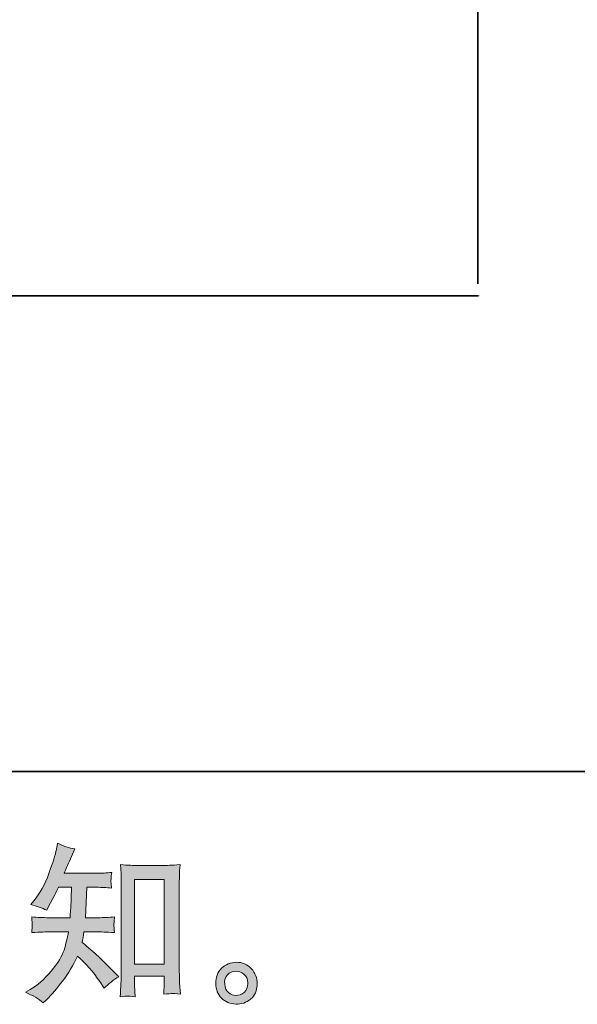
# Model space of a CAD drawing. Units: inches. Extents: x -1999 to 1412, y -1487 to 961.
# Drawn here: x 579 to 842, y -1485 to -1021 of the extents above; entities that cross this region are included whole.
import ezdxf

# ---------------------------------------------------------------- set-up
doc = ezdxf.new("R2010")
doc.units = ezdxf.units.IN
doc.header["$MEASUREMENT"] = 0
doc.layers.add('图层 1', color=7, linetype='Continuous')

msp = doc.modelspace()

# ---------------------------------------------------------------- hatches: boundary and pattern name
at = {"layer": '图层 1'}
h = msp.add_hatch(color=7, dxfattribs=at)
h.dxf.hatch_style = 2
edge = h.paths.add_edge_path()
edge.add_spline(control_points=[(590.43, -1483.81), (590.43, -1483.81), (591.95, -1482.36), (591.95, -1482.36), (594.46, -1479.96), (597.03, -1477), (599.64, -1473.5), (602.26, -1470), (604.58, -1466.13), (606.61, -1461.85), (610.51, -1465.27), (614.01, -1469.28), (617.11, -1473.87), (617.11, -1473.87), (619.11, -1476.92), (619.11, -1476.92), (621.14, -1474.89), (623.47, -1473.1), (626.08, -1471.55), (626.08, -1471.55), (621.6, -1467.14), (621.6, -1467.14), (621.6, -1467.14), (616.47, -1462.09), (616.47, -1462.09), (614.17, -1459.96), (611.61, -1457.74), (608.78, -1455.44), (609.1, -1453.95), (609.39, -1452.27), (609.66, -1450.4), (609.66, -1450.4), (616.47, -1450.4), (616.47, -1450.4), (617.22, -1450.4), (619.75, -1450.53), (624.08, -1450.8), (623.81, -1448.9), (623.69, -1447.73), (623.72, -1447.3), (623.75, -1446.84), (623.77, -1446.36), (623.8, -1445.83), (623.83, -1445.3), (623.92, -1444.47), (624.08, -1443.37), (621.36, -1443.64), (618.77, -1443.77), (616.31, -1443.77), (616.31, -1443.77), (610.3, -1443.77), (610.3, -1443.77), (610.3, -1443.77), (610.94, -1429.46), (610.94, -1429.46), (610.94, -1429.46), (615.75, -1429.46), (615.75, -1429.46), (617.88, -1429.46), (620.18, -1429.59), (622.64, -1429.86), (622.64, -1429.86), (622.48, -1427.64), (622.48, -1427.64), (622.37, -1426.87), (622.33, -1426.36), (622.36, -1426.15), (622.38, -1425.93), (622.41, -1425.53), (622.44, -1424.95), (622.46, -1424.36), (622.56, -1423.53), (622.72, -1422.44), (620.21, -1422.7), (617.88, -1422.84), (615.75, -1422.84), (615.75, -1422.84), (600.37, -1422.84), (600.37, -1422.84), (601.27, -1420.59), (602.42, -1417.95), (603.81, -1414.9), (603.81, -1414.9), (605.41, -1411.38), (605.41, -1411.38), (602.69, -1410.95), (599.96, -1410.07), (597.24, -1408.74), (597.24, -1408.74), (596.68, -1411.7), (596.68, -1411.7), (596.2, -1414.05), (595.02, -1417.79), (593.15, -1422.94), (591.29, -1428.07), (588.94, -1432.37), (586.1, -1435.79), (586.1, -1435.79), (584.58, -1437.63), (584.58, -1437.63), (587.41, -1438.27), (589.92, -1439.15), (592.11, -1440.27), (592.11, -1440.27), (592.99, -1438.43), (592.99, -1438.43), (592.99, -1438.43), (595.88, -1432.98), (595.88, -1432.98), (596.25, -1432.24), (596.84, -1431.06), (597.64, -1429.46), (597.64, -1429.46), (603.73, -1429.46), (603.73, -1429.46), (603.73, -1429.46), (603.41, -1439.53), (603.41, -1439.53), (603.36, -1439.85), (603.25, -1441.26), (603.09, -1443.77), (603.09, -1443.77), (592.91, -1443.77), (592.91, -1443.77), (590.4, -1443.77), (587.79, -1443.64), (585.06, -1443.37), (585.22, -1445.43), (585.32, -1446.66), (585.34, -1447.03), (585.37, -1447.43), (585.36, -1447.91), (585.3, -1448.5), (585.25, -1449.09), (585.17, -1449.86), (585.06, -1450.8), (589.39, -1450.53), (592.01, -1450.4), (592.91, -1450.4), (592.91, -1450.4), (602.37, -1450.4), (602.37, -1450.4), (601.83, -1453.28), (601.14, -1456.14), (600.29, -1458.97), (599.43, -1461.8), (597.4, -1465.11), (594.2, -1468.93), (590.99, -1472.75), (587.71, -1475.63), (584.34, -1477.56), (584.34, -1477.56), (582.1, -1478.84), (582.1, -1478.84), (585.57, -1480.33), (588.35, -1481.99), (590.43, -1483.81)], knot_values=[0, 0, 0, 0, 1, 1, 1, 2, 2, 2, 3, 3, 3, 4, 4, 4, 5, 5, 5, 6, 6, 6, 7, 7, 7, 8, 8, 8, 9, 9, 9, 10, 10, 10, 11, 11, 11, 12, 12, 12, 13, 13, 13, 14, 14, 14, 15, 15, 15, 16, 16, 16, 17, 17, 17, 18, 18, 18, 19, 19, 19, 20, 20, 20, 21, 21, 21, 22, 22, 22, 23, 23, 23, 24, 24, 24, 25, 25, 25, 26, 26, 26, 27, 27, 27, 28, 28, 28, 29, 29, 29, 30, 30, 30, 31, 31, 31, 32, 32, 32, 33, 33, 33, 34, 34, 34, 35, 35, 35, 36, 36, 36, 37, 37, 37, 38, 38, 38, 39, 39, 39, 40, 40, 40, 41, 41, 41, 42, 42, 42, 43, 43, 43, 44, 44, 44, 45, 45, 45, 46, 46, 46, 47, 47, 47, 48, 48, 48, 49, 49, 49, 50, 50, 50, 51, 51, 51, 52, 52, 52, 52], degree=3, periodic=0)
edge = h.paths.add_edge_path()
edge.add_spline(control_points=[(630.29, -1480.65), (630.66, -1480.63), (631.81, -1480.73), (633.72, -1480.95), (633.72, -1480.95), (633.64, -1478.3), (633.64, -1478.3), (633.64, -1478.3), (633.48, -1475.74), (633.48, -1475.74), (633.48, -1475.74), (633.48, -1471.33), (633.48, -1471.33), (633.48, -1471.33), (647.37, -1471.33), (647.37, -1471.33), (647.37, -1471.33), (647.37, -1476.14), (647.37, -1476.14), (647.37, -1476.41), (647.34, -1476.86), (647.29, -1477.53), (647.23, -1478.2), (647.21, -1478.94), (647.21, -1479.75), (649.34, -1479.59), (650.65, -1479.48), (651.16, -1479.45), (651.64, -1479.43), (652.92, -1479.53), (655, -1479.75), (655, -1479.75), (654.68, -1474.38), (654.68, -1474.38), (654.58, -1472.78), (654.52, -1471.01), (654.52, -1469.06), (654.52, -1469.06), (654.52, -1427.56), (654.52, -1427.56), (654.52, -1425.91), (654.54, -1424.55), (654.56, -1423.45), (654.59, -1422.38), (654.71, -1420.83), (654.92, -1418.8), (650.63, -1419.07), (648.14, -1419.2), (647.5, -1419.2), (647.5, -1419.2), (633.96, -1419.2), (633.96, -1419.2), (633.04, -1419.2), (630.65, -1419.07), (626.78, -1418.8), (626.78, -1418.8), (627.1, -1423.13), (627.1, -1423.13), (627.15, -1423.8), (627.18, -1425.27), (627.18, -1427.56), (627.18, -1427.56), (627.18, -1470.05), (627.18, -1470.05), (627.18, -1471.55), (627.12, -1473.12), (627.02, -1474.81), (626.91, -1476.49), (626.8, -1478.54), (626.7, -1480.95), (628.71, -1480.79), (629.91, -1480.68), (630.29, -1480.65)], knot_values=[0, 0, 0, 0, 1, 1, 1, 2, 2, 2, 3, 3, 3, 4, 4, 4, 5, 5, 5, 6, 6, 6, 7, 7, 7, 8, 8, 8, 9, 9, 9, 10, 10, 10, 11, 11, 11, 12, 12, 12, 13, 13, 13, 14, 14, 14, 15, 15, 15, 16, 16, 16, 17, 17, 17, 18, 18, 18, 19, 19, 19, 20, 20, 20, 21, 21, 21, 22, 22, 22, 23, 23, 23, 24, 24, 24, 24], degree=3, periodic=0)
h.paths.add_polyline_path([(633.48, -1425.83), (647.37, -1425.83), (647.37, -1465.67), (633.48, -1465.67)])
h = msp.add_hatch(color=7, dxfattribs=at)
h.dxf.hatch_style = 2
edge = h.paths.add_edge_path()
edge.add_spline(control_points=[(677.66, -1479), (676.57, -1478.12), (675.97, -1476.78), (675.86, -1474.97), (675.7, -1473.1), (676.14, -1471.63), (677.18, -1470.59), (678.23, -1469.54), (679.48, -1469.01), (680.95, -1468.96), (682.42, -1468.9), (683.74, -1469.33), (684.92, -1470.27), (686.09, -1471.2), (686.69, -1472.64), (686.72, -1474.56), (686.74, -1476.49), (686.16, -1477.93), (684.96, -1478.92), (683.75, -1479.91), (682.46, -1480.39), (681.07, -1480.33), (679.89, -1480.33), (678.76, -1479.88), (677.66, -1479)], knot_values=[0, 0, 0, 0, 1, 1, 1, 2, 2, 2, 3, 3, 3, 4, 4, 4, 5, 5, 5, 6, 6, 6, 7, 7, 7, 8, 8, 8, 8], degree=3, periodic=0)
edge = h.paths.add_edge_path()
edge.add_spline(control_points=[(688.4, -1467.75), (686.5, -1465.73), (684.15, -1464.71), (681.35, -1464.74), (678.55, -1464.76), (676.22, -1465.73), (674.38, -1467.59), (672.54, -1469.46), (671.64, -1471.84), (671.7, -1474.73), (671.75, -1477.61), (672.64, -1479.91), (674.38, -1481.64), (676.12, -1483.38), (678.37, -1484.31), (681.15, -1484.42), (683.77, -1484.53), (686.06, -1483.75), (688.04, -1482.1), (690.02, -1480.44), (691.06, -1478.04), (691.16, -1474.89), (691.22, -1472.16), (690.3, -1469.78), (688.4, -1467.75)], knot_values=[0, 0, 0, 0, 1, 1, 1, 2, 2, 2, 3, 3, 3, 4, 4, 4, 5, 5, 5, 6, 6, 6, 7, 7, 7, 8, 8, 8, 8], degree=3, periodic=0)

# ---------------------------------------------------------------- linework, layer by layer
at = {"layer": '图层 1', "color": 7, "lineweight": 35}
for points in [[(1411.8, -1375.02), (-1998.98, -1375.02), (-1998.98, 834.24), (1411.8, 834.24), (1411.8, -1375.02)], [(794.98, -1145.38), (794.98, 717.75)], [(794.98, -1151.13), (-1765.47, -1151.13)]]:
    msp.add_lwpolyline(points, dxfattribs=at)
at = {"layer": '图层 1', "color": 7, "lineweight": 9}
for points in [[(738.04, -1151.13), (738.68, -1151.13)], [(738.68, -1151.13), (739.67, -1151.13)], [(739.67, -1151.13), (739.99, -1151.13)], [(739.99, -1151.13), (741.3, -1151.13)], [(741.3, -1151.13), (742.26, -1151.13)], [(742.26, -1151.13), (743.57, -1151.13)], [(743.57, -1151.13), (744.88, -1151.13)], [(744.88, -1151.13), (746.51, -1151.13)], [(746.51, -1151.13), (747.8, -1151.13)], [(747.8, -1151.13), (749.42, -1151.13)], [(749.42, -1151.13), (750.72, -1151.13)], [(750.72, -1151.13), (752.03, -1151.13)], [(752.03, -1151.13), (753.33, -1151.13)], [(753.33, -1151.13), (754.62, -1151.13)], [(754.62, -1151.13), (755.61, -1151.13)], [(755.61, -1151.13), (756.59, -1151.13)], [(756.59, -1151.13), (756.91, -1151.13)], [(756.91, -1151.13), (757.88, -1151.13)], [(757.88, -1151.13), (758.2, -1151.13)], [(794.98, -1151.13), (795.62, -1151.13)], [(794.98, -1151.13), (795.62, -1151.13)]]:
    msp.add_lwpolyline(points, dxfattribs=at)
at = {"layer": '图层 1', "color": 7, "lineweight": 0}
msp.add_lwpolyline([(633.48, -1425.83), (647.37, -1425.83), (647.37, -1465.67), (633.48, -1465.67), (633.48, -1425.83)], dxfattribs=at)
for points, knots in [([(590.43, -1483.81), (590.43, -1483.81), (591.95, -1482.36), (591.95, -1482.36), (594.46, -1479.96), (597.03, -1477), (599.64, -1473.5), (602.26, -1470), (604.58, -1466.13), (606.61, -1461.85), (610.51, -1465.27), (614.01, -1469.28), (617.11, -1473.87), (617.11, -1473.87), (619.11, -1476.92), (619.11, -1476.92), (621.14, -1474.89), (623.47, -1473.1), (626.08, -1471.55), (626.08, -1471.55), (621.6, -1467.14), (621.6, -1467.14), (621.6, -1467.14), (616.47, -1462.09), (616.47, -1462.09), (614.17, -1459.96), (611.61, -1457.74), (608.78, -1455.44), (609.1, -1453.95), (609.39, -1452.27), (609.66, -1450.4), (609.66, -1450.4), (616.47, -1450.4), (616.47, -1450.4), (617.22, -1450.4), (619.75, -1450.53), (624.08, -1450.8), (623.81, -1448.9), (623.69, -1447.73), (623.72, -1447.3), (623.75, -1446.84), (623.77, -1446.36), (623.8, -1445.83), (623.83, -1445.3), (623.92, -1444.47), (624.08, -1443.37), (621.36, -1443.64), (618.77, -1443.77), (616.31, -1443.77), (616.31, -1443.77), (610.3, -1443.77), (610.3, -1443.77), (610.3, -1443.77), (610.94, -1429.46), (610.94, -1429.46), (610.94, -1429.46), (615.75, -1429.46), (615.75, -1429.46), (617.88, -1429.46), (620.18, -1429.59), (622.64, -1429.86), (622.64, -1429.86), (622.48, -1427.64), (622.48, -1427.64), (622.37, -1426.87), (622.33, -1426.36), (622.36, -1426.15), (622.38, -1425.93), (622.41, -1425.53), (622.44, -1424.95), (622.46, -1424.36), (622.56, -1423.53), (622.72, -1422.44), (620.21, -1422.7), (617.88, -1422.84), (615.75, -1422.84), (615.75, -1422.84), (600.37, -1422.84), (600.37, -1422.84), (601.27, -1420.59), (602.42, -1417.95), (603.81, -1414.9), (603.81, -1414.9), (605.41, -1411.38), (605.41, -1411.38), (602.69, -1410.95), (599.96, -1410.07), (597.24, -1408.74), (597.24, -1408.74), (596.68, -1411.7), (596.68, -1411.7), (596.2, -1414.05), (595.02, -1417.79), (593.15, -1422.94), (591.29, -1428.07), (588.94, -1432.37), (586.1, -1435.79), (586.1, -1435.79), (584.58, -1437.63), (584.58, -1437.63), (587.41, -1438.27), (589.92, -1439.15), (592.11, -1440.27), (592.11, -1440.27), (592.99, -1438.43), (592.99, -1438.43), (592.99, -1438.43), (595.88, -1432.98), (595.88, -1432.98), (596.25, -1432.24), (596.84, -1431.06), (597.64, -1429.46), (597.64, -1429.46), (603.73, -1429.46), (603.73, -1429.46), (603.73, -1429.46), (603.41, -1439.53), (603.41, -1439.53), (603.36, -1439.85), (603.25, -1441.26), (603.09, -1443.77), (603.09, -1443.77), (592.91, -1443.77), (592.91, -1443.77), (590.4, -1443.77), (587.79, -1443.64), (585.06, -1443.37), (585.22, -1445.43), (585.32, -1446.66), (585.34, -1447.03), (585.37, -1447.43), (585.36, -1447.91), (585.3, -1448.5), (585.25, -1449.09), (585.17, -1449.86), (585.06, -1450.8), (589.39, -1450.53), (592.01, -1450.4), (592.91, -1450.4), (592.91, -1450.4), (602.37, -1450.4), (602.37, -1450.4), (601.83, -1453.28), (601.14, -1456.14), (600.29, -1458.97), (599.43, -1461.8), (597.4, -1465.11), (594.2, -1468.93), (590.99, -1472.75), (587.71, -1475.63), (584.34, -1477.56), (584.34, -1477.56), (582.1, -1478.84), (582.1, -1478.84), (585.57, -1480.33), (588.35, -1481.99), (590.43, -1483.81)], [0, 0, 0, 0, 1, 1, 1, 2, 2, 2, 3, 3, 3, 4, 4, 4, 5, 5, 5, 6, 6, 6, 7, 7, 7, 8, 8, 8, 9, 9, 9, 10, 10, 10, 11, 11, 11, 12, 12, 12, 13, 13, 13, 14, 14, 14, 15, 15, 15, 16, 16, 16, 17, 17, 17, 18, 18, 18, 19, 19, 19, 20, 20, 20, 21, 21, 21, 22, 22, 22, 23, 23, 23, 24, 24, 24, 25, 25, 25, 26, 26, 26, 27, 27, 27, 28, 28, 28, 29, 29, 29, 30, 30, 30, 31, 31, 31, 32, 32, 32, 33, 33, 33, 34, 34, 34, 35, 35, 35, 36, 36, 36, 37, 37, 37, 38, 38, 38, 39, 39, 39, 40, 40, 40, 41, 41, 41, 42, 42, 42, 43, 43, 43, 44, 44, 44, 45, 45, 45, 46, 46, 46, 47, 47, 47, 48, 48, 48, 49, 49, 49, 50, 50, 50, 51, 51, 51, 52, 52, 52, 52]), ([(630.29, -1480.65), (630.66, -1480.63), (631.81, -1480.73), (633.72, -1480.95), (633.72, -1480.95), (633.64, -1478.3), (633.64, -1478.3), (633.64, -1478.3), (633.48, -1475.74), (633.48, -1475.74), (633.48, -1475.74), (633.48, -1471.33), (633.48, -1471.33), (633.48, -1471.33), (647.37, -1471.33), (647.37, -1471.33), (647.37, -1471.33), (647.37, -1476.14), (647.37, -1476.14), (647.37, -1476.41), (647.34, -1476.86), (647.29, -1477.53), (647.23, -1478.2), (647.21, -1478.94), (647.21, -1479.75), (649.34, -1479.59), (650.65, -1479.48), (651.16, -1479.45), (651.64, -1479.43), (652.92, -1479.53), (655, -1479.75), (655, -1479.75), (654.68, -1474.38), (654.68, -1474.38), (654.58, -1472.78), (654.52, -1471.01), (654.52, -1469.06), (654.52, -1469.06), (654.52, -1427.56), (654.52, -1427.56), (654.52, -1425.91), (654.54, -1424.55), (654.56, -1423.45), (654.59, -1422.38), (654.71, -1420.83), (654.92, -1418.8), (650.63, -1419.07), (648.14, -1419.2), (647.5, -1419.2), (647.5, -1419.2), (633.96, -1419.2), (633.96, -1419.2), (633.04, -1419.2), (630.65, -1419.07), (626.78, -1418.8), (626.78, -1418.8), (627.1, -1423.13), (627.1, -1423.13), (627.15, -1423.8), (627.18, -1425.27), (627.18, -1427.56), (627.18, -1427.56), (627.18, -1470.05), (627.18, -1470.05), (627.18, -1471.55), (627.12, -1473.12), (627.02, -1474.81), (626.91, -1476.49), (626.8, -1478.54), (626.7, -1480.95), (628.71, -1480.79), (629.91, -1480.68), (630.29, -1480.65)], [0, 0, 0, 0, 1, 1, 1, 2, 2, 2, 3, 3, 3, 4, 4, 4, 5, 5, 5, 6, 6, 6, 7, 7, 7, 8, 8, 8, 9, 9, 9, 10, 10, 10, 11, 11, 11, 12, 12, 12, 13, 13, 13, 14, 14, 14, 15, 15, 15, 16, 16, 16, 17, 17, 17, 18, 18, 18, 19, 19, 19, 20, 20, 20, 21, 21, 21, 22, 22, 22, 23, 23, 23, 24, 24, 24, 24]), ([(688.4, -1467.75), (686.5, -1465.73), (684.15, -1464.71), (681.35, -1464.74), (678.55, -1464.76), (676.22, -1465.73), (674.38, -1467.59), (672.54, -1469.46), (671.64, -1471.84), (671.7, -1474.73), (671.75, -1477.61), (672.64, -1479.91), (674.38, -1481.64), (676.12, -1483.38), (678.37, -1484.31), (681.15, -1484.42), (683.77, -1484.53), (686.06, -1483.75), (688.04, -1482.1), (690.02, -1480.44), (691.06, -1478.04), (691.16, -1474.89), (691.22, -1472.16), (690.3, -1469.78), (688.4, -1467.75)], [0, 0, 0, 0, 1, 1, 1, 2, 2, 2, 3, 3, 3, 4, 4, 4, 5, 5, 5, 6, 6, 6, 7, 7, 7, 8, 8, 8, 8]), ([(677.66, -1479), (676.57, -1478.12), (675.97, -1476.78), (675.86, -1474.97), (675.7, -1473.1), (676.14, -1471.63), (677.18, -1470.59), (678.23, -1469.54), (679.48, -1469.01), (680.95, -1468.96), (682.42, -1468.9), (683.74, -1469.33), (684.92, -1470.27), (686.09, -1471.2), (686.69, -1472.64), (686.72, -1474.56), (686.74, -1476.49), (686.16, -1477.93), (684.96, -1478.92), (683.75, -1479.91), (682.46, -1480.39), (681.07, -1480.33), (679.89, -1480.33), (678.76, -1479.88), (677.66, -1479)], [0, 0, 0, 0, 1, 1, 1, 2, 2, 2, 3, 3, 3, 4, 4, 4, 5, 5, 5, 6, 6, 6, 7, 7, 7, 8, 8, 8, 8])]:
    msp.add_open_spline(points, degree=3, knots=knots, dxfattribs=at)

doc.saveas('drawing.dxf')
